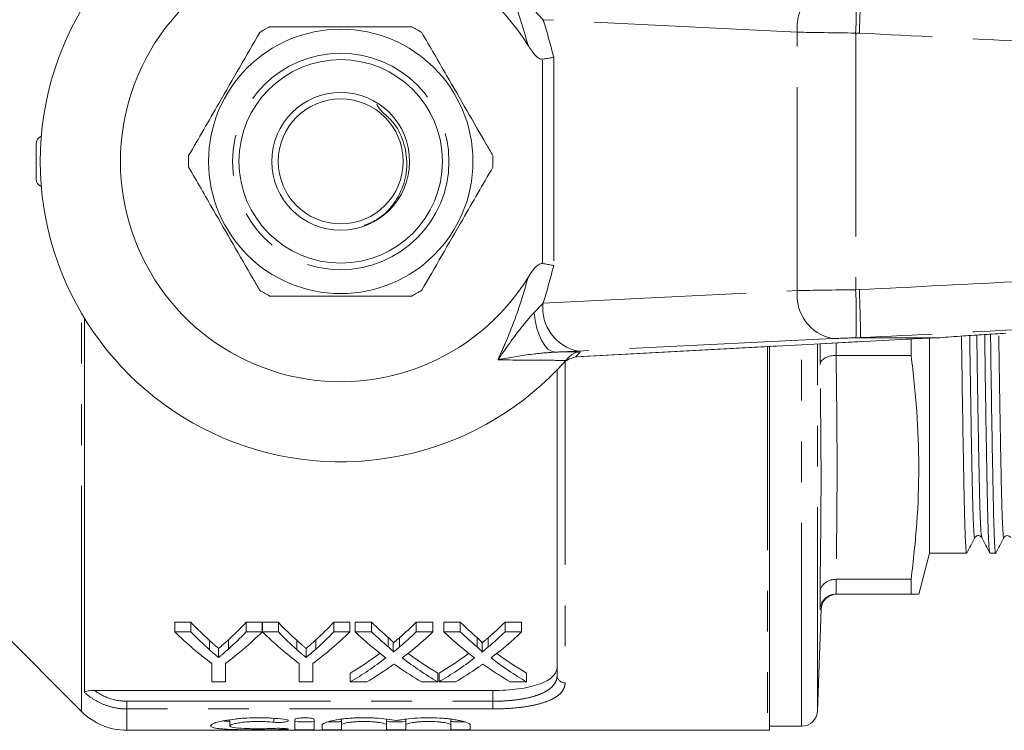
# Model space of a CAD drawing. Units: millimetres. Extents: x 151 to 256, y 93 to 254.
# Drawn here: x 172 to 203, y 93 to 115 of the extents above; entities that cross this region are included whole.
import ezdxf

# ---------------------------------------------------------------- set-up
doc = ezdxf.new("R2010")
doc.units = ezdxf.units.MM
doc.linetypes.add('PHANTOM', pattern=[12.7, 6.35, -1.27, 1.27, -1.27, 1.27, -1.27])

msp = doc.modelspace()

# ---------------------------------------------------------------- linework, layer by layer
at = {"color": 8, "linetype": 'PHANTOM', "lineweight": 0}
for p, q in [((188.245, 115.111), (187.964, 115.405)), ((196.18, 114.721), (188.245, 115.111)), ((196.18, 106.659), (196.18, 114.721)), ((198.115, 114.692), (198.001, 114.695)), ((198.001, 114.695), (198.001, 106.685)), ((188.227, 107.501), (188.227, 113.879)), ((188.581, 113.939), (188.581, 107.441)), ((188.245, 106.269), (196.18, 106.659)), ((198.001, 106.685), (198.115, 106.688)), ((187.964, 105.975), (188.245, 106.269)), ((173.849, 94.221), (173.849, 105.945)), ((189.268, 104.592), (199.573, 105.142)), ((197.281, 105.16), (189.346, 104.77)), ((198.155, 105.19), (198.01, 105.186)), ((195.251, 104.91), (195.251, 92.94)), ((196.31, 93.065), (196.31, 104.967)), ((196.809, 93.548), (196.809, 104.993)), ((197.389, 105.024), (197.389, 104.636)), ((188.616, 104.739), (189.405, 104.748)), ((188.934, 104.454), (188.934, 94.422)), ((189.244, 104.588), (189.268, 104.592)), ((189.268, 104.592), (189.308, 104.593)), ((197.389, 97.652), (197.389, 97.19)), ((196.917, 96.707), (196.889, 96.706)), ((177.839, 95.454), (177.839, 95.742)), ((178.428, 95.474), (178.428, 95.762)), ((180.569, 95.454), (180.569, 95.742)), ((181.158, 95.474), (181.158, 95.762)), ((183.418, 95.544), (183.418, 95.834)), ((183.77, 95.544), (183.77, 95.834)), ((186.188, 95.544), (186.188, 95.834)), ((186.539, 95.544), (186.539, 95.834)), ((173.849, 93.526), (173.849, 94.221)), ((186.684, 93.847), (186.684, 94.181)), ((175.263, 93.606), (175.263, 93.847)), ((175.263, 93.847), (186.684, 93.847)), ((186.684, 93.606), (186.684, 93.847)), ((175.263, 93.606), (175.263, 92.94)), ((186.684, 93.606), (175.263, 93.606)), ((179.842, 93.313), (179.842, 93.192)), ((180.154, 92.999), (180.154, 92.965))]:
    msp.add_line(p, q, dxfattribs=at)
at = {"color": 7, "linetype": 'Continuous', "lineweight": 15}
for p, q in [((172.434, 110.14), (172.434, 111.24)), ((173.94, 105.793), (173.94, 94.122)), ((189.308, 104.593), (199.613, 105.143)), ((200.622, 105.19), (198.155, 105.19)), ((199.573, 105.142), (199.613, 105.143)), ((199.733, 105.15), (199.733, 104.636)), ((200.309, 98.465), (200.309, 105.177)), ((200.626, 105.19), (200.622, 105.19)), ((195.309, 92.942), (195.309, 104.913)), ((196.889, 104.352), (196.889, 104.998)), ((189.036, 104.57), (188.958, 104.48)), ((189.244, 104.588), (189.281, 104.591)), ((197.389, 104.636), (197.39, 104.636)), ((197.39, 104.636), (199.733, 104.636)), ((188.684, 94.651), (188.684, 104.184)), ((199.968, 97.19), (200.309, 98.465)), ((200.309, 98.465), (201.463, 98.465)), ((202.187, 98.465), (202.37, 98.465)), ((197.39, 97.652), (197.389, 97.652)), ((199.733, 97.652), (197.39, 97.652)), ((199.733, 97.652), (199.733, 97.19)), ((196.889, 96.706), (196.889, 97.252)), ((197.389, 97.19), (197.39, 97.19)), ((197.39, 97.19), (199.733, 97.19)), ((196.809, 93.548), (196.92, 96.707)), ((176.756, 96.309), (177.257, 96.309)), ((176.756, 96.01), (176.756, 96.309)), ((177.257, 96.01), (177.257, 96.309)), ((178.986, 96.309), (179.487, 96.309)), ((178.986, 96.01), (178.986, 96.309)), ((179.487, 96.01), (179.487, 96.309)), ((179.492, 96.309), (179.988, 96.309)), ((179.492, 96.01), (179.492, 96.309)), ((179.988, 96.01), (179.988, 96.309)), ((181.717, 96.309), (182.218, 96.309)), ((181.717, 96.01), (181.717, 96.309)), ((182.218, 96.01), (182.218, 96.309)), ((182.385, 96.309), (182.895, 96.309)), ((182.385, 96.01), (182.385, 96.309)), ((182.895, 96.01), (182.895, 96.309)), ((184.292, 96.309), (184.809, 96.309)), ((184.292, 96.01), (184.292, 96.309)), ((184.809, 96.01), (184.809, 96.309)), ((185.155, 96.309), (185.664, 96.309)), ((185.155, 96.01), (185.155, 96.309)), ((185.664, 96.01), (185.664, 96.309)), ((187.061, 96.309), (187.578, 96.309)), ((187.061, 96.01), (187.061, 96.309)), ((187.578, 96.01), (187.578, 96.309)), ((171.259, 96.115), (173.849, 93.526)), ((177.257, 96.01), (176.756, 96.01)), ((179.487, 96.01), (178.986, 96.01)), ((179.988, 96.01), (179.492, 96.01)), ((182.218, 96.01), (181.717, 96.01)), ((182.895, 96.01), (182.385, 96.01)), ((184.809, 96.01), (184.292, 96.01)), ((185.664, 96.01), (185.155, 96.01)), ((187.578, 96.01), (187.061, 96.01)), ((183.574, 95.382), (183.574, 95.669)), ((186.343, 95.382), (186.343, 95.669)), ((178.122, 95.21), (178.122, 95.494)), ((180.853, 95.21), (180.853, 95.494)), ((177.91, 95.023), (177.91, 94.453)), ((178.333, 94.453), (178.333, 95.023)), ((180.641, 95.023), (180.641, 94.453)), ((181.064, 94.453), (181.064, 95.023)), ((182.232, 94.453), (182.232, 94.722)), ((184.962, 94.453), (184.962, 94.722)), ((185.001, 94.453), (185.001, 94.722)), ((187.732, 94.453), (187.732, 94.722)), ((177.91, 94.453), (178.333, 94.453)), ((180.641, 94.453), (181.064, 94.453)), ((182.232, 94.453), (182.748, 94.453)), ((184.452, 94.453), (184.962, 94.453)), ((185.001, 94.453), (185.517, 94.453)), ((187.221, 94.453), (187.732, 94.453)), ((174.253, 94.181), (186.684, 94.181)), ((178.473, 93.267), (178.473, 93.079)), ((180.504, 93.271), (180.504, 92.969)), ((181.104, 92.969), (181.104, 93.271)), ((181.354, 93.104), (181.354, 92.969)), ((181.954, 93.286), (181.954, 93.104)), ((181.954, 92.969), (181.954, 93.104)), ((183.363, 93.289), (183.363, 93.104)), ((183.363, 93.104), (183.363, 92.969)), ((183.963, 93.286), (183.963, 93.104)), ((183.963, 92.969), (183.963, 93.104)), ((185.372, 93.289), (185.372, 93.104)), ((185.372, 93.104), (185.372, 92.969)), ((185.972, 92.969), (185.972, 93.104)), ((175.263, 92.94), (195.251, 92.94)), ((195.309, 93.065), (196.31, 93.065))]:
    msp.add_line(p, q, dxfattribs=at)
at = {"color": 8, "linetype": 'PHANTOM', "lineweight": 0, "flags": 128}
msp.add_lwpolyline([(187.964, 105.975), (188, 105.725), (188.053, 105.49), (188.122, 105.277), (188.204, 105.093), (188.298, 104.943), (188.4, 104.833), (188.507, 104.764), (188.616, 104.739)], dxfattribs=at)
at = {"color": 7, "linetype": 'Continuous', "lineweight": 15}
for radius in [4.125, 3.175, 2.15, 1.95]:
    msp.add_circle((181.934, 110.69), radius, dxfattribs=at)
at = {"color": 8, "linetype": 'PHANTOM', "lineweight": 0}
msp.add_circle((181.934, 110.69), 3.375, dxfattribs=at)
at = {"color": 7, "linetype": 'Continuous', "lineweight": 15}
for centre, radius, start, end in [((181.934, 110.69), 9.375, 41.4829, 318.5171), ((181.934, 110.69), 6.875, 31.7556, 328.2444), ((181.934, 110.69), 4.75, 117.8455, 122.1545), ((181.934, 110.69), 4.75, 57.8455, 62.1545), ((172.684, 111.24), 0.25, 111.6663, 180), ((181.934, 110.69), 4.75, 177.8455, 182.1545), ((181.934, 110.69), 4.75, 357.8455, 2.1545), ((172.684, 110.14), 0.25, 180, 248.3337), ((181.934, 110.69), 4.75, 237.8455, 242.1545), ((181.934, 110.69), 4.75, 297.8455, 302.1545), ((181.934, 110.69), 9.375, 318.5171, 319.1945), ((197.419, 96.69), 0.5, 90.6217, 178.0813), ((175.263, 94.94), 2, 225, 270), ((196.31, 93.565), 0.5, 270, 358), ((195.251, 93.69), 0.75, 270, 274.4363)]:
    msp.add_arc(centre, radius, start, end, dxfattribs=at)
at = {"color": 8, "linetype": 'PHANTOM', "lineweight": 0}
for centre, radius, start, end in [((197.547, 114.871), 1.375, 101.126, 186.2746), ((179.283, 115.555), 18.737, 357.3673, 1.9526), ((197.547, 106.509), 1.375, 173.7254, 258.874), ((179.283, 105.825), 18.737, 358.0474, 2.6327), ((189.611, 106.119), 1.375, 173.7254, 258.874), ((181.921, 111.19), 9.875, 318.0765, 319.2799), ((188.924, 94.662), 0.24, 182.603, 272.3856)]:
    msp.add_arc(centre, radius, start, end, dxfattribs=at)
for centre, major_axis, ratio, start_param, end_param in [((197.948, 114.717), (2.5, -0.027), 0.008844, 3.927086, 4.733566), ((197.948, 106.663), (2.5, 0.027), 0.008844, 1.549619, 2.356099), ((197.988, 105.163), (1, 0.027), 0.022097, 1.549118, 2.355597)]:
    msp.add_ellipse(centre, major_axis=major_axis, ratio=ratio, start_param=start_param, end_param=end_param, dxfattribs=at)
at = {"color": 7, "linetype": 'Continuous', "lineweight": 15}
for centre, major_axis, ratio, start_param, end_param in [((202.637, 105.168), (4, 0.108), 0.022097, 2.097027, 2.442863), ((183.3, 110.69), (0, 17.25), 0.634338, 2.556512, 2.619029), ((172.955, 110.69), (0, 17.25), 0.633084, 3.666449, 3.726673), ((186.031, 110.69), (0, 17.25), 0.634338, 2.556512, 2.619029), ((175.686, 110.69), (0, 17.25), 0.633084, 3.666449, 3.726673), ((189.46, 110.69), (0, 17.25), 0.689082, 2.556512, 2.608464), ((177.755, 110.69), (0, 17.25), 0.686166, 3.674681, 3.726673), ((192.229, 110.69), (0, 17.25), 0.689082, 2.556512, 2.608464), ((180.524, 110.69), (0, 17.25), 0.686166, 3.674681, 3.726673), ((183.114, 110.69), (0, 17.5), 0.667362, 2.565947, 2.679772), ((183.3, 110.69), (0, 17.5), 0.634338, 2.565947, 2.627238), ((173.129, 110.69), (0, 17.5), 0.667362, 3.603413, 3.717239), ((172.955, 110.69), (0, 17.5), 0.633084, 3.658197, 3.717239), ((185.822, 110.69), (0, 17.5), 0.66447, 2.565947, 2.679772), ((186.031, 110.69), (0, 17.5), 0.634338, 2.565947, 2.627238), ((175.86, 110.69), (0, 17.5), 0.667362, 3.603413, 3.717239), ((175.686, 110.69), (0, 17.5), 0.633084, 3.658197, 3.717239), ((188.95, 110.69), (0, 17.5), 0.689072, 2.565947, 2.657747), ((189.46, 110.69), (0, 17.5), 0.689082, 2.565947, 2.616873), ((177.755, 110.69), (0, 17.5), 0.686166, 3.666272, 3.717239), ((178.267, 110.69), (0, 17.5), 0.68669, 3.625128, 3.717239), ((191.719, 110.69), (0, 17.5), 0.689072, 2.565947, 2.657747), ((192.229, 110.69), (0, 17.5), 0.689082, 2.565947, 2.616873), ((180.524, 110.69), (0, 17.5), 0.686166, 3.666272, 3.717239), ((181.036, 110.69), (0, 17.5), 0.68669, 3.625128, 3.717239), ((177.749, 110.69), (0, 17.25), 0.686895, 3.529609, 3.61558), ((189.459, 110.69), (0, 17.25), 0.688947, 2.667871, 2.753576), ((180.518, 110.69), (0, 17.25), 0.686895, 3.529609, 3.61558), ((192.228, 110.69), (0, 17.25), 0.688947, 2.667871, 2.753576), ((177.749, 110.69), (0, 17.5), 0.686895, 3.523777, 3.625439), ((189.459, 110.69), (0, 17.5), 0.688947, 2.658057, 2.759408), ((180.518, 110.69), (0, 17.5), 0.686895, 3.523777, 3.625439), ((192.228, 110.69), (0, 17.5), 0.688947, 2.658057, 2.759408), ((178.261, 110.69), (0, 17.5), 0.687427, 3.523777, 3.588241), ((188.948, 110.69), (0, 17.5), 0.688776, 2.693192, 2.759408), ((181.03, 110.69), (0, 17.5), 0.687427, 3.523777, 3.588241), ((191.717, 110.69), (0, 17.5), 0.688776, 2.693192, 2.759408)]:
    msp.add_ellipse(centre, major_axis=major_axis, ratio=ratio, start_param=start_param, end_param=end_param, dxfattribs=at)
at = {"color": 8, "linetype": 'PHANTOM', "lineweight": 0}
for points, knots in [([(187.78, 114.308), (187.73, 114.486), (187.529, 115.198), (187.209, 116.058), (186.914, 116.712), (186.837, 116.883)], [0, 0, 0, 0, 0.196968, 0.790506, 1, 1, 1, 1]), ([(198.143, 116.189), (199.137, 116.139), (204.125, 115.886), (213.334, 115.419), (223.979, 114.878), (232.421, 114.447), (236.643, 114.232), (238.434, 114.14)], [0, 0, 0, 0, 0.074017, 0.371384, 0.685692, 0.866585, 1, 1, 1, 1]), ([(188.245, 115.111), (188.252, 115.09), (188.378, 114.707), (188.482, 114.312), (188.581, 113.939)], [0, 0, 0, 0, 0.055792, 1, 1, 1, 1]), ([(238.434, 112.64), (236.628, 112.732), (229.864, 113.078), (218.145, 113.675), (206.512, 114.266), (199.835, 114.605), (198.115, 114.692)], [0, 0, 0, 0, 0.134441, 0.50322, 0.871999, 1, 1, 1, 1]), ([(198.115, 106.688), (199.835, 106.775), (206.512, 107.114), (218.145, 107.705), (229.864, 108.302), (236.627, 108.648), (238.434, 108.74)], [0, 0, 0, 0, 0.128003, 0.49678, 0.865557, 1, 1, 1, 1]), ([(188.581, 107.441), (188.482, 107.068), (188.378, 106.673), (188.252, 106.29), (188.245, 106.269)], [0, 0, 0, 0, 0.944208, 1, 1, 1, 1]), ([(238.434, 107.24), (237.436, 107.189), (232.444, 106.934), (223.23, 106.464), (212.524, 105.92), (204.086, 105.492), (199.869, 105.278), (198.143, 105.191)], [0, 0, 0, 0, 0.074342, 0.371709, 0.686017, 0.871464, 1, 1, 1, 1]), ([(186.837, 104.497), (186.914, 104.668), (187.209, 105.322), (187.529, 106.182), (187.73, 106.894), (187.78, 107.072)], [0, 0, 0, 0, 0.2094936, 0.8030322, 1, 1, 1, 1]), ([(186.837, 104.497), (186.839, 104.499), (186.871, 104.546), (187.11, 104.884), (187.464, 105.404), (187.828, 105.82), (187.964, 105.975)], [0, 0, 0, 0, 0.003286, 0.091256, 0.660957, 1, 1, 1, 1]), ([(201.72, 98.971), (201.718, 98.963), (201.709, 98.898), (201.692, 99.066), (201.669, 99.485), (201.647, 100.194), (201.627, 101.138), (201.605, 102.325), (201.582, 103.699), (201.566, 104.75), (201.558, 105.258)], [0, 0, 0, 0, 0.021824, 0.165852, 0.308053, 0.446736, 0.582853, 0.722883, 0.865891, 1, 1, 1, 1]), ([(201.933, 98.971), (201.926, 98.997), (201.912, 99.053), (201.889, 99.494), (201.868, 100.192), (201.848, 101.14), (201.825, 102.326), (201.802, 103.704), (201.787, 104.76), (201.779, 105.272)], [0, 0, 0, 0, 0.127373, 0.275939, 0.42083, 0.563039, 0.709337, 0.858745, 1, 1, 1, 1]), ([(202.627, 98.971), (202.625, 98.963), (202.616, 98.898), (202.599, 99.066), (202.576, 99.485), (202.554, 100.194), (202.534, 101.138), (202.512, 102.325), (202.488, 103.716), (202.472, 104.786), (202.465, 105.314)], [0, 0, 0, 0, 0.021715, 0.16503, 0.306527, 0.444524, 0.579968, 0.719305, 0.861605, 1, 1, 1, 1]), ([(189.346, 104.77), (189.237, 104.765), (189.017, 104.754), (188.751, 104.744), (188.616, 104.739)], [0, 0, 0, 0, 0.492244, 1, 1, 1, 1]), ([(188.616, 104.739), (188.404, 104.724), (187.844, 104.683), (187.269, 104.579), (186.892, 104.508), (186.839, 104.498), (186.837, 104.497)], [0, 0, 0, 0, 0.343714, 0.908817, 0.996701, 1, 1, 1, 1]), ([(188.958, 104.48), (188.741, 104.482), (188.051, 104.487), (187.331, 104.493), (186.837, 104.497)], [0, 0, 0, 0, 0.3140797, 1, 1, 1, 1]), ([(186.684, 93.847), (186.822, 93.847), (186.957, 93.851), (187.223, 93.869), (187.354, 93.882), (187.602, 93.918), (187.719, 93.94), (187.939, 93.993), (188.041, 94.024), (188.222, 94.094), (188.303, 94.134), (188.442, 94.22), (188.5, 94.267), (188.592, 94.367), (188.627, 94.42), (188.673, 94.532), (188.684, 94.59), (188.684, 94.651)], [0, 0, 0, 0, 0.125, 0.125, 0.25, 0.25, 0.375, 0.375, 0.5, 0.5, 0.625, 0.625, 0.75, 0.75, 0.875, 0.875, 1, 1, 1, 1]), ([(188.934, 94.422), (188.934, 94.36), (188.921, 94.301), (188.869, 94.187), (188.83, 94.132), (188.725, 94.031), (188.66, 93.984), (188.503, 93.896), (188.412, 93.856), (188.209, 93.786), (188.094, 93.754), (187.847, 93.7), (187.716, 93.678), (187.437, 93.642), (187.289, 93.629), (186.991, 93.611), (186.839, 93.606), (186.684, 93.606)], [0, 0, 0, 0, 0.125, 0.125, 0.25, 0.25, 0.375, 0.375, 0.5, 0.5, 0.625, 0.625, 0.75, 0.75, 0.875, 0.875, 1, 1, 1, 1]), ([(175.263, 93.606), (175.141, 93.606), (175.021, 93.618), (174.784, 93.662), (174.667, 93.696), (174.44, 93.785), (174.333, 93.839), (174.128, 93.966), (174.03, 94.04), (173.94, 94.122)], [0, 0, 0, 0, 0.25, 0.25, 0.5, 0.5, 0.75, 0.75, 1, 1, 1, 1]), ([(174.253, 94.181), (174.399, 94.073), (174.56, 93.99), (174.904, 93.876), (175.081, 93.847), (175.263, 93.847)], [0, 0, 0, 0, 0.5, 0.5, 1, 1, 1, 1])]:
    msp.add_open_spline(points, degree=3, knots=knots, dxfattribs=at)
at = {"color": 7, "linetype": 'Continuous', "lineweight": 15}
for points, knots in [([(198.115, 114.692), (198.116, 114.704), (198.119, 114.792), (198.128, 115.049), (198.141, 115.446), (198.149, 115.84), (198.15, 116.118), (198.145, 116.166), (198.143, 116.189)], [0, 0, 0, 0, 0.015472, 0.117061, 0.337811, 0.558546, 0.779273, 1, 1, 1, 1]), ([(179.406, 114.711), (179.199, 114.353), (178.78, 113.627), (178.188, 112.602), (177.654, 111.676), (177.344, 111.139), (177.188, 110.869)], [0, 0, 0, 0, 0.283856, 0.574172, 0.785714, 1, 1, 1, 1]), ([(184.153, 114.89), (183.739, 114.89), (182.901, 114.89), (181.717, 114.89), (180.648, 114.89), (180.028, 114.89), (179.716, 114.89)], [0, 0, 0, 0, 0.2838556, 0.5741716, 0.7857141, 1, 1, 1, 1]), ([(186.681, 110.869), (186.612, 110.989), (186.344, 111.452), (185.863, 112.286), (185.181, 113.467), (184.719, 114.266), (184.462, 114.711)], [0, 0, 0, 0, 0.09581, 0.369092, 0.649056, 1, 1, 1, 1]), ([(188.227, 113.879), (188.211, 113.879), (188.172, 113.88), (188.082, 113.924), (187.939, 114.064), (187.843, 114.211), (187.78, 114.308)], [0, 0, 0, 0, 0.073806, 0.180482, 0.459261, 1, 1, 1, 1]), ([(188.227, 113.879), (188.284, 113.887), (188.397, 113.902), (188.512, 113.923), (188.567, 113.936), (188.58, 113.939), (188.581, 113.939)], [0, 0, 0, 0, 0.4317821, 0.8634186, 0.9859753, 1, 1, 1, 1]), ([(182.664, 108.696), (182.796, 108.746), (183.155, 108.882), (183.605, 109.34), (183.938, 109.98), (184.036, 110.701), (183.883, 111.401), (183.587, 111.95), (183.194, 112.238), (183.094, 112.411), (183.057, 112.476)], [0, 0, 0, 0, 0.090455, 0.24568, 0.399604, 0.550289, 0.704214, 0.854802, 0.944929, 1, 1, 1, 1]), ([(177.188, 110.511), (177.445, 110.066), (177.901, 109.276), (178.583, 108.095), (179.064, 107.261), (179.337, 106.789), (179.406, 106.669)], [0, 0, 0, 0, 0.350942, 0.623886, 0.90419, 1, 1, 1, 1]), ([(184.462, 106.669), (184.67, 107.027), (185.089, 107.753), (185.68, 108.778), (186.215, 109.704), (186.525, 110.241), (186.681, 110.511)], [0, 0, 0, 0, 0.283856, 0.574172, 0.785714, 1, 1, 1, 1]), ([(187.78, 107.072), (187.866, 107.21), (187.964, 107.369), (188.132, 107.482), (188.185, 107.502), (188.216, 107.501), (188.227, 107.501)], [0, 0, 0, 0, 0.742857, 0.856347, 0.947895, 1, 1, 1, 1]), ([(188.227, 107.501), (188.284, 107.493), (188.397, 107.478), (188.512, 107.457), (188.567, 107.444), (188.58, 107.441), (188.581, 107.441)], [0, 0, 0, 0, 0.431782, 0.863419, 0.985975, 1, 1, 1, 1]), ([(198.143, 105.191), (198.145, 105.214), (198.15, 105.262), (198.149, 105.54), (198.141, 105.934), (198.128, 106.331), (198.119, 106.588), (198.116, 106.676), (198.115, 106.688)], [0, 0, 0, 0, 0.220727, 0.441454, 0.662189, 0.882939, 0.984528, 1, 1, 1, 1]), ([(179.716, 106.49), (180.13, 106.49), (180.968, 106.49), (182.152, 106.49), (183.221, 106.49), (183.841, 106.49), (184.153, 106.49)], [0, 0, 0, 0, 0.283856, 0.574172, 0.785714, 1, 1, 1, 1]), ([(198.143, 105.191), (198.143, 105.19), (198.144, 105.19), (198.15, 105.19), (198.154, 105.19), (198.155, 105.19)], [0, 0, 0, 0, 0.388425, 0.901369, 1, 1, 1, 1]), ([(200.622, 105.19), (200.622, 105.19), (200.738, 105.199), (200.981, 105.218), (201.44, 105.251), (202.012, 105.289), (202.463, 105.314), (202.691, 105.327)], [0, 0, 0, 0, 0.000014, 0.188132, 0.378246, 0.684686, 1, 1, 1, 1]), ([(201.302, 105.241), (201.303, 105.21), (201.311, 104.574), (201.328, 103.46), (201.351, 101.974), (201.374, 100.744), (201.394, 99.76), (201.415, 99.022), (201.439, 98.587), (201.456, 98.412), (201.465, 98.479), (201.466, 98.488)], [0, 0, 0, 0, 0.007185, 0.149074, 0.289757, 0.427512, 0.561416, 0.697845, 0.837735, 0.979422, 1, 1, 1, 1]), ([(202.183, 98.488), (202.176, 98.516), (202.161, 98.575), (202.139, 99.035), (202.117, 99.761), (202.097, 100.75), (202.075, 101.981), (202.052, 103.467), (202.035, 104.594), (202.026, 105.245), (202.026, 105.288)], [0, 0, 0, 0, 0.125652, 0.271122, 0.412994, 0.55224, 0.69549, 0.841786, 0.989335, 1, 1, 1, 1]), ([(202.209, 105.299), (202.209, 105.249), (202.218, 104.593), (202.235, 103.459), (202.258, 101.974), (202.281, 100.744), (202.301, 99.76), (202.322, 99.022), (202.346, 98.587), (202.363, 98.412), (202.372, 98.479), (202.373, 98.488)], [0, 0, 0, 0, 0.011651, 0.152902, 0.292952, 0.430087, 0.563389, 0.699205, 0.838466, 0.979515, 1, 1, 1, 1]), ([(188.848, 104.358), (188.848, 104.358), (188.875, 104.388), (188.935, 104.443), (189.046, 104.529), (189.174, 104.567), (189.244, 104.588)], [0, 0, 0, 0, 0.004367, 0.312286, 0.619974, 1, 1, 1, 1]), ([(189.036, 104.57), (189.084, 104.614), (189.176, 104.7), (189.311, 104.739), (189.386, 104.747), (189.404, 104.748), (189.405, 104.748)], [0, 0, 0, 0, 0.451312, 0.863765, 0.992303, 1, 1, 1, 1]), ([(189.282, 104.591), (189.288, 104.592), (189.297, 104.593), (189.305, 104.593), (189.308, 104.593)], [0, 0, 0, 0, 0.693353, 1, 1, 1, 1]), ([(196.889, 104.352), (196.889, 104.353), (196.891, 104.373), (196.903, 104.425), (196.96, 104.503), (197.074, 104.576), (197.222, 104.626), (197.333, 104.633), (197.389, 104.636)], [0, 0, 0, 0, 0.007054, 0.131569, 0.351873, 0.568971, 0.784457, 1, 1, 1, 1]), ([(199.733, 104.636), (199.799, 104.058), (199.931, 102.901), (199.986, 101.155), (199.932, 99.403), (199.8, 98.236), (199.733, 97.652)], [0, 0, 0, 0, 0.248656, 0.497819, 0.748631, 1, 1, 1, 1]), ([(201.466, 98.468), (201.509, 98.549), (201.593, 98.71), (201.677, 98.871), (201.72, 98.952)], [0, 0, 0, 0, 0.500004, 1, 1, 1, 1]), ([(201.72, 98.952), (201.744, 98.98), (201.782, 99.025), (201.892, 99.008), (201.919, 98.97), (201.933, 98.951)], [0, 0, 0, 0, 0.453397, 0.719187, 1, 1, 1, 1]), ([(201.933, 98.951), (201.975, 98.871), (202.058, 98.71), (202.141, 98.549), (202.183, 98.468)], [0, 0, 0, 0, 0.499996, 1, 1, 1, 1]), ([(202.373, 98.468), (202.416, 98.549), (202.5, 98.71), (202.584, 98.871), (202.627, 98.952)], [0, 0, 0, 0, 0.500004, 1, 1, 1, 1]), ([(202.627, 98.952), (202.652, 98.981), (202.693, 99.026), (202.802, 99.006), (202.827, 98.97), (202.84, 98.951)], [0, 0, 0, 0, 0.464855, 0.727675, 1, 1, 1, 1]), ([(196.889, 97.252), (196.889, 97.254), (196.891, 97.281), (196.903, 97.355), (196.96, 97.466), (197.074, 97.569), (197.222, 97.639), (197.333, 97.648), (197.389, 97.652)], [0, 0, 0, 0, 0.007054, 0.131569, 0.351873, 0.568971, 0.784457, 1, 1, 1, 1]), ([(196.889, 96.706), (196.889, 96.708), (196.891, 96.741), (196.903, 96.83), (196.96, 96.964), (197.074, 97.089), (197.222, 97.173), (197.333, 97.184), (197.389, 97.19)], [0, 0, 0, 0, 0.007054, 0.131569, 0.351873, 0.568971, 0.784457, 1, 1, 1, 1]), ([(199.733, 97.19), (199.863, 97.19), (200.011, 97.19), (199.952, 97.19), (199.945, 97.19)], [0, 0, 0, 0, 0.874596, 1, 1, 1, 1]), ([(196.92, 96.707), (196.92, 96.707), (196.921, 96.707), (196.919, 96.707), (196.917, 96.707)], [0, 0, 0, 0, 0.000454, 1, 1, 1, 1]), ([(177.839, 95.742), (177.886, 95.7), (177.933, 95.658), (177.98, 95.616), (178.004, 95.596), (178.028, 95.575), (178.051, 95.555), (178.075, 95.534), (178.099, 95.514), (178.122, 95.494)], [0, 0, 0, 0, 0.000584394, 0.000584394, 0.000584394, 0.000876632, 0.000876632, 0.000876632, 0.001168882, 0.001168882, 0.001168882, 0.001168882]), ([(178.122, 95.494), (178.148, 95.515), (178.174, 95.537), (178.199, 95.559), (178.238, 95.592), (178.276, 95.626), (178.314, 95.659), (178.352, 95.693), (178.39, 95.727), (178.428, 95.762)], [0, 0, 0, 0, 0.000314721, 0.000314721, 0.000314721, 0.000786868, 0.000786868, 0.000786868, 0.001259075, 0.001259075, 0.001259075, 0.001259075]), ([(180.569, 95.742), (180.616, 95.7), (180.664, 95.658), (180.711, 95.616), (180.735, 95.596), (180.758, 95.575), (180.782, 95.555), (180.806, 95.534), (180.829, 95.514), (180.853, 95.494)], [0, 0, 0, 0, 0.000584394, 0.000584394, 0.000584394, 0.000876632, 0.000876632, 0.000876632, 0.001168882, 0.001168882, 0.001168882, 0.001168882]), ([(180.853, 95.494), (180.879, 95.515), (180.904, 95.537), (180.93, 95.559), (180.968, 95.592), (181.006, 95.626), (181.045, 95.659), (181.083, 95.693), (181.121, 95.727), (181.158, 95.762)], [0, 0, 0, 0, 0.000314721, 0.000314721, 0.000314721, 0.000786868, 0.000786868, 0.000786868, 0.001259075, 0.001259075, 0.001259075, 0.001259075]), ([(183.418, 95.834), (183.449, 95.807), (183.48, 95.78), (183.523, 95.74), (183.537, 95.726), (183.556, 95.705), (183.562, 95.698), (183.571, 95.684), (183.574, 95.676), (183.574, 95.669)], [0, 0, 0, 0, 0.5, 0.5, 0.75, 0.75, 0.875, 0.875, 1, 1, 1, 1]), ([(183.574, 95.382), (183.574, 95.39), (183.572, 95.397), (183.562, 95.411), (183.556, 95.418), (183.537, 95.439), (183.523, 95.452), (183.48, 95.492), (183.449, 95.518), (183.418, 95.544)], [0, 0, 0, 0, 0.125, 0.125, 0.25, 0.25, 0.5, 0.5, 1, 1, 1, 1]), ([(183.574, 95.669), (183.591, 95.682), (183.607, 95.696), (183.623, 95.709), (183.648, 95.73), (183.672, 95.75), (183.697, 95.771), (183.721, 95.792), (183.746, 95.813), (183.77, 95.834)], [0, 0, 0, 0, 0.0001917094, 0.0001917094, 0.0001917094, 0.0004792876, 0.0004792876, 0.0004792876, 0.0007668767, 0.0007668767, 0.0007668767, 0.0007668767]), ([(186.188, 95.834), (186.219, 95.807), (186.25, 95.78), (186.292, 95.74), (186.306, 95.726), (186.325, 95.705), (186.331, 95.698), (186.341, 95.684), (186.343, 95.676), (186.343, 95.669)], [0, 0, 0, 0, 0.5, 0.5, 0.75, 0.75, 0.875, 0.875, 1, 1, 1, 1]), ([(186.343, 95.382), (186.343, 95.39), (186.341, 95.397), (186.331, 95.411), (186.325, 95.418), (186.307, 95.439), (186.292, 95.452), (186.25, 95.492), (186.219, 95.518), (186.188, 95.544)], [0, 0, 0, 0, 0.125, 0.125, 0.25, 0.25, 0.5, 0.5, 1, 1, 1, 1]), ([(186.343, 95.669), (186.36, 95.682), (186.376, 95.696), (186.393, 95.709), (186.417, 95.73), (186.441, 95.75), (186.466, 95.771), (186.49, 95.792), (186.515, 95.813), (186.539, 95.834)], [0, 0, 0, 0, 0.0001917094, 0.0001917094, 0.0001917094, 0.0004792876, 0.0004792876, 0.0004792876, 0.0007668767, 0.0007668767, 0.0007668767, 0.0007668767]), ([(178.122, 95.21), (178.099, 95.23), (178.075, 95.25), (178.051, 95.27), (178.028, 95.29), (178.004, 95.31), (177.98, 95.331), (177.933, 95.371), (177.886, 95.413), (177.839, 95.454)], [0, 0, 0, 0, 0.000291219, 0.000291219, 0.000291219, 0.000582438, 0.000582438, 0.000582438, 0.001165, 0.001165, 0.001165, 0.001165]), ([(178.428, 95.474), (178.377, 95.428), (178.327, 95.384), (178.276, 95.34), (178.25, 95.318), (178.225, 95.296), (178.199, 95.275), (178.174, 95.253), (178.148, 95.232), (178.122, 95.21)], [0, 0, 0, 0, 0.000627349, 0.000627349, 0.000627349, 0.00094108, 0.00094108, 0.00094108, 0.001254829, 0.001254829, 0.001254829, 0.001254829]), ([(180.853, 95.21), (180.829, 95.23), (180.806, 95.25), (180.782, 95.27), (180.758, 95.29), (180.735, 95.31), (180.711, 95.331), (180.664, 95.371), (180.616, 95.413), (180.569, 95.454)], [0, 0, 0, 0, 0.000291219, 0.000291219, 0.000291219, 0.000582438, 0.000582438, 0.000582438, 0.001165, 0.001165, 0.001165, 0.001165]), ([(181.158, 95.474), (181.108, 95.428), (181.057, 95.384), (181.006, 95.34), (180.981, 95.318), (180.956, 95.296), (180.93, 95.275), (180.904, 95.253), (180.879, 95.232), (180.853, 95.21)], [0, 0, 0, 0, 0.000627349, 0.000627349, 0.000627349, 0.00094108, 0.00094108, 0.00094108, 0.001254829, 0.001254829, 0.001254829, 0.001254829]), ([(183.77, 95.544), (183.737, 95.517), (183.705, 95.489), (183.672, 95.462), (183.656, 95.449), (183.64, 95.436), (183.623, 95.422), (183.607, 95.409), (183.591, 95.396), (183.574, 95.382)], [0, 0, 0, 0, 0.0003820951, 0.0003820951, 0.0003820951, 0.0005731527, 0.0005731527, 0.0005731527, 0.0007642151, 0.0007642151, 0.0007642151, 0.0007642151]), ([(186.539, 95.544), (186.507, 95.517), (186.474, 95.489), (186.441, 95.462), (186.425, 95.449), (186.409, 95.436), (186.393, 95.422), (186.376, 95.409), (186.36, 95.396), (186.343, 95.382)], [0, 0, 0, 0, 0.0003820951, 0.0003820951, 0.0003820951, 0.0005731527, 0.0005731527, 0.0005731527, 0.0007642151, 0.0007642151, 0.0007642151, 0.0007642151]), ([(183.458, 94.907), (183.469, 94.915), (183.481, 94.923), (183.493, 94.932), (183.504, 94.94), (183.516, 94.948), (183.528, 94.957), (183.552, 94.973), (183.575, 94.99), (183.599, 95.007)], [0, 0, 0, 0, 0.0001346388, 0.0001346388, 0.0001346388, 0.0002692771, 0.0002692771, 0.0002692771, 0.0005385565, 0.0005385565, 0.0005385565, 0.0005385565]), ([(183.599, 95.007), (183.619, 94.992), (183.64, 94.978), (183.66, 94.963), (183.67, 94.956), (183.681, 94.949), (183.691, 94.942), (183.701, 94.934), (183.712, 94.927), (183.722, 94.92)], [0, 0, 0, 0, 0.000233714, 0.000233714, 0.000233714, 0.0003505754, 0.0003505754, 0.0003505754, 0.000467438, 0.000467438, 0.000467438, 0.000467438]), ([(186.227, 94.907), (186.239, 94.915), (186.25, 94.923), (186.262, 94.932), (186.274, 94.94), (186.285, 94.948), (186.297, 94.957), (186.321, 94.973), (186.345, 94.99), (186.368, 95.007)], [0, 0, 0, 0, 0.0001346388, 0.0001346388, 0.0001346388, 0.0002692771, 0.0002692771, 0.0002692771, 0.0005385565, 0.0005385565, 0.0005385565, 0.0005385565]), ([(186.368, 95.007), (186.388, 94.992), (186.409, 94.978), (186.429, 94.963), (186.44, 94.956), (186.45, 94.949), (186.46, 94.942), (186.471, 94.934), (186.481, 94.927), (186.491, 94.92)], [0, 0, 0, 0, 0.000233714, 0.000233714, 0.000233714, 0.0003505754, 0.0003505754, 0.0003505754, 0.000467438, 0.000467438, 0.000467438, 0.000467438]), ([(186.684, 94.181), (186.821, 94.181), (186.956, 94.185), (187.219, 94.201), (187.35, 94.214), (187.597, 94.247), (187.714, 94.268), (187.934, 94.318), (188.035, 94.347), (188.217, 94.412), (188.298, 94.448), (188.439, 94.528), (188.497, 94.571), (188.59, 94.663), (188.626, 94.713), (188.673, 94.815), (188.684, 94.869), (188.684, 94.924)], [0, 0, 0, 0, 0.125, 0.125, 0.25, 0.25, 0.375, 0.375, 0.5, 0.5, 0.625, 0.625, 0.75, 0.75, 0.875, 0.875, 1, 1, 1, 1]), ([(173.94, 94.122), (173.94, 94.132), (173.951, 94.141), (173.992, 94.157), (174.02, 94.164), (174.113, 94.178), (174.183, 94.181), (174.253, 94.181)], [0, 0, 0, 0, 0.25, 0.25, 0.5, 0.5, 1, 1, 1, 1]), ([(180.154, 93.287), (180.04, 93.301), (179.92, 93.312), (179.729, 93.324), (179.663, 93.327), (179.531, 93.331), (179.466, 93.332), (179.267, 93.333), (179.132, 93.33), (178.94, 93.32), (178.877, 93.315), (178.754, 93.305), (178.694, 93.299), (178.521, 93.279), (178.416, 93.264), (178.226, 93.229), (178.146, 93.21), (178.046, 93.181), (178.016, 93.171), (177.965, 93.152), (177.944, 93.142), (177.892, 93.114), (177.874, 93.096), (177.873, 93.063), (177.889, 93.048), (177.958, 93.021), (178.008, 93.01), (178.108, 92.996), (178.146, 92.991), (178.226, 92.984), (178.27, 92.98), (178.411, 92.971), (178.519, 92.967), (178.692, 92.962), (178.751, 92.96), (178.875, 92.958), (178.939, 92.957), (179.132, 92.955), (179.264, 92.954), (179.532, 92.954), (179.663, 92.955), (179.854, 92.958), (179.918, 92.959), (180.039, 92.961), (180.098, 92.963), (180.154, 92.965)], [0, 0, 0, 0, 0.0625, 0.0625, 0.09375, 0.09375, 0.125, 0.125, 0.1875, 0.1875, 0.21875, 0.21875, 0.25, 0.25, 0.3125, 0.3125, 0.375, 0.375, 0.40625, 0.40625, 0.4375, 0.4375, 0.5, 0.5, 0.5625, 0.5625, 0.625, 0.625, 0.65625, 0.65625, 0.6875, 0.6875, 0.75, 0.75, 0.78125, 0.78125, 0.8125, 0.8125, 0.875, 0.875, 0.9375, 0.9375, 0.96875, 0.96875, 1, 1, 1, 1]), ([(178.473, 93.222), (178.407, 93.223), (178.325, 93.225), (178.275, 93.231), (178.265, 93.233)], [0, 0, 0, 0, 0.792909, 1, 1, 1, 1]), ([(179.842, 92.999), (179.773, 92.995), (179.701, 92.993), (179.547, 92.99), (179.468, 92.989), (179.309, 92.989), (179.228, 92.989), (179.074, 92.992), (178.999, 92.995), (178.791, 93.004), (178.675, 93.014), (178.555, 93.034), (178.524, 93.042), (178.483, 93.059), (178.473, 93.069), (178.473, 93.089), (178.484, 93.099), (178.526, 93.121), (178.556, 93.131), (178.636, 93.152), (178.685, 93.162), (178.798, 93.18), (178.862, 93.188), (179, 93.202), (179.075, 93.207), (179.229, 93.214), (179.308, 93.215), (179.469, 93.215), (179.547, 93.213), (179.7, 93.205), (179.774, 93.199), (179.842, 93.192)], [0, 0, 0, 0, 0.0625, 0.0625, 0.125, 0.125, 0.1875, 0.1875, 0.25, 0.25, 0.375, 0.375, 0.4375, 0.4375, 0.5, 0.5, 0.5625, 0.5625, 0.625, 0.625, 0.6875, 0.6875, 0.75, 0.75, 0.8125, 0.8125, 0.875, 0.875, 0.9375, 0.9375, 1, 1, 1, 1]), ([(179.842, 93.192), (179.909, 93.185), (179.994, 93.183), (180.147, 93.189), (180.215, 93.198), (180.296, 93.222), (180.308, 93.237), (180.271, 93.266), (180.222, 93.279), (180.154, 93.287)], [0, 0, 0, 0, 0.25, 0.25, 0.5, 0.5, 0.75, 0.75, 1, 1, 1, 1]), ([(181.104, 93.271), (181.104, 93.287), (181.072, 93.302), (180.962, 93.326), (180.883, 93.333), (180.765, 93.333), (180.725, 93.331), (180.652, 93.325), (180.619, 93.32), (180.535, 93.302), (180.504, 93.286), (180.504, 93.271)], [0, 0, 0, 0, 0.25, 0.25, 0.5, 0.5, 0.625, 0.625, 0.75, 0.75, 1, 1, 1, 1]), ([(181.104, 93.219), (181.104, 93.215), (181.072, 93.211), (180.961, 93.206), (180.883, 93.205), (180.726, 93.205), (180.648, 93.206), (180.536, 93.211), (180.504, 93.215), (180.504, 93.219)], [0, 0, 0, 0, 0.25, 0.25, 0.5, 0.5, 0.75, 0.75, 1, 1, 1, 1]), ([(183.663, 93.238), (183.578, 93.258), (183.479, 93.275), (183.254, 93.304), (183.132, 93.315), (182.938, 93.327), (182.871, 93.329), (182.738, 93.333), (182.672, 93.333), (182.538, 93.332), (182.471, 93.33), (182.339, 93.325), (182.275, 93.321), (182.15, 93.311), (182.088, 93.306), (181.971, 93.292), (181.916, 93.285), (181.758, 93.261), (181.665, 93.242), (181.514, 93.203), (181.454, 93.182), (181.395, 93.152), (181.38, 93.142), (181.359, 93.123), (181.354, 93.113), (181.354, 93.104)], [0, 0, 0, 0, 0.125, 0.125, 0.25, 0.25, 0.3125, 0.3125, 0.375, 0.375, 0.4375, 0.4375, 0.5, 0.5, 0.5625, 0.5625, 0.625, 0.625, 0.75, 0.75, 0.875, 0.875, 0.9375, 0.9375, 1, 1, 1, 1]), ([(181.954, 93.219), (181.951, 93.217), (181.944, 93.214), (181.892, 93.209), (181.816, 93.206), (181.721, 93.205), (181.624, 93.204), (181.566, 93.205), (181.54, 93.206)], [0, 0, 0, 0, 0.172151, 0.344309, 0.516292, 0.688077, 0.859748, 1, 1, 1, 1]), ([(181.954, 93.104), (181.954, 93.117), (181.973, 93.13), (182.042, 93.156), (182.094, 93.169), (182.191, 93.185), (182.227, 93.19), (182.304, 93.199), (182.344, 93.202), (182.43, 93.209), (182.475, 93.211), (182.565, 93.214), (182.611, 93.215), (182.751, 93.215), (182.843, 93.212), (182.972, 93.203), (183.012, 93.199), (183.089, 93.19), (183.125, 93.185), (183.222, 93.169), (183.274, 93.156), (183.344, 93.13), (183.363, 93.117), (183.363, 93.104)], [0, 0, 0, 0, 0.125, 0.125, 0.25, 0.25, 0.3125, 0.3125, 0.375, 0.375, 0.4375, 0.4375, 0.5, 0.5, 0.625, 0.625, 0.6875, 0.6875, 0.75, 0.75, 0.875, 0.875, 1, 1, 1, 1]), ([(183.963, 93.219), (183.963, 93.215), (183.93, 93.211), (183.82, 93.206), (183.741, 93.205), (183.585, 93.205), (183.507, 93.206), (183.395, 93.211), (183.363, 93.215), (183.363, 93.219)], [0, 0, 0, 0, 0.25, 0.25, 0.5, 0.5, 0.75, 0.75, 1, 1, 1, 1]), ([(185.972, 93.104), (185.972, 93.123), (185.951, 93.142), (185.892, 93.172), (185.867, 93.183), (185.808, 93.203), (185.775, 93.213), (185.699, 93.232), (185.657, 93.242), (185.565, 93.26), (185.516, 93.269), (185.411, 93.285), (185.355, 93.292), (185.237, 93.306), (185.177, 93.311), (184.99, 93.326), (184.855, 93.331), (184.589, 93.334), (184.453, 93.33), (184.196, 93.316), (184.072, 93.304), (183.904, 93.282), (183.851, 93.274), (183.752, 93.257), (183.705, 93.248), (183.663, 93.238)], [0, 0, 0, 0, 0.125, 0.125, 0.1875, 0.1875, 0.25, 0.25, 0.3125, 0.3125, 0.375, 0.375, 0.4375, 0.4375, 0.5, 0.5, 0.625, 0.625, 0.75, 0.75, 0.875, 0.875, 0.9375, 0.9375, 1, 1, 1, 1]), ([(183.963, 93.104), (183.963, 93.117), (183.981, 93.13), (184.051, 93.156), (184.103, 93.169), (184.2, 93.185), (184.236, 93.19), (184.313, 93.199), (184.353, 93.202), (184.438, 93.209), (184.483, 93.211), (184.574, 93.214), (184.62, 93.215), (184.76, 93.215), (184.852, 93.212), (184.98, 93.203), (185.021, 93.199), (185.098, 93.19), (185.134, 93.185), (185.231, 93.169), (185.283, 93.156), (185.353, 93.13), (185.372, 93.117), (185.372, 93.104)], [0, 0, 0, 0, 0.125, 0.125, 0.25, 0.25, 0.3125, 0.3125, 0.375, 0.375, 0.4375, 0.4375, 0.5, 0.5, 0.625, 0.625, 0.6875, 0.6875, 0.75, 0.75, 0.875, 0.875, 1, 1, 1, 1]), ([(185.78, 93.206), (185.766, 93.205), (185.721, 93.204), (185.636, 93.204), (185.538, 93.206), (185.454, 93.208), (185.396, 93.212), (185.373, 93.216), (185.372, 93.219), (185.372, 93.219)], [0, 0, 0, 0, 0.079583, 0.252702, 0.42578, 0.598877, 0.77206, 0.945412, 1, 1, 1, 1]), ([(180.154, 92.965), (180.221, 92.967), (180.271, 92.97), (180.308, 92.98), (180.295, 92.986), (180.214, 92.996), (180.146, 93), (179.992, 93.003), (179.909, 93.002), (179.842, 92.999)], [0, 0, 0, 0, 0.25, 0.25, 0.5, 0.5, 0.75, 0.75, 1, 1, 1, 1]), ([(180.504, 92.969), (180.504, 92.964), (180.537, 92.961), (180.647, 92.956), (180.725, 92.954), (180.883, 92.954), (180.961, 92.956), (181.072, 92.961), (181.104, 92.964), (181.104, 92.969)], [0, 0, 0, 0, 0.25, 0.25, 0.5, 0.5, 0.75, 0.75, 1, 1, 1, 1]), ([(181.354, 92.969), (181.354, 92.964), (181.387, 92.961), (181.497, 92.956), (181.575, 92.954), (181.733, 92.954), (181.811, 92.956), (181.922, 92.961), (181.954, 92.964), (181.954, 92.969)], [0, 0, 0, 0, 0.25, 0.25, 0.5, 0.5, 0.75, 0.75, 1, 1, 1, 1]), ([(183.363, 92.969), (183.363, 92.964), (183.395, 92.961), (183.506, 92.956), (183.583, 92.954), (183.742, 92.954), (183.82, 92.956), (183.93, 92.961), (183.963, 92.964), (183.963, 92.969)], [0, 0, 0, 0, 0.25, 0.25, 0.5, 0.5, 0.75, 0.75, 1, 1, 1, 1]), ([(185.372, 92.969), (185.372, 92.964), (185.404, 92.961), (185.515, 92.956), (185.592, 92.954), (185.75, 92.954), (185.828, 92.956), (185.939, 92.961), (185.972, 92.964), (185.972, 92.969)], [0, 0, 0, 0, 0.25, 0.25, 0.5, 0.5, 0.75, 0.75, 1, 1, 1, 1])]:
    msp.add_open_spline(points, degree=3, knots=knots, dxfattribs=at)
at = {"color": 8, "linetype": 'PHANTOM', "lineweight": 0}
for points in [[(197.39, 104.636), (197.405, 103.472), (197.434, 101.144), (197.405, 98.816), (197.39, 97.652)], [(196.889, 97.252), (196.904, 98.436), (196.935, 100.803), (196.904, 103.169), (196.889, 104.352)]]:
    msp.add_open_spline(points, degree=3, dxfattribs=at)

doc.saveas('drawing.dxf')
